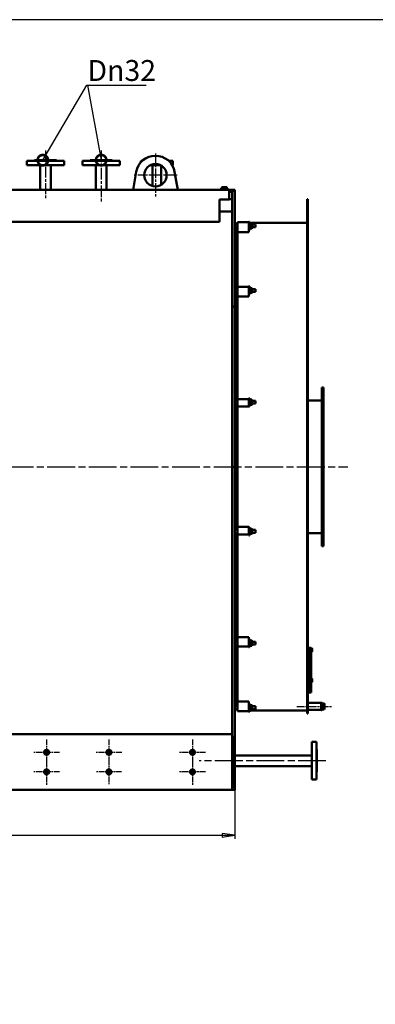
# Model space of a CAD drawing. Units: millimetres. Extents: x 2807 to 30557, y -712 to 10022.
# Drawn here: x 25822 to 27099, y 4667 to 8201 of the extents above; entities that cross this region are included whole.
import ezdxf

# ---------------------------------------------------------------- set-up
doc = ezdxf.new("R2010")
doc.units = ezdxf.units.MM
doc.header["$LTSCALE"] = 13
doc.linetypes.add('CHAIN', pattern=[0.7087, 0.4724, -0.0591, 0.1181, -0.0591])
for name, color, linetype, lineweight, true_color in [('Видимый контур (ГОСТ)', 7, 'Continuous', 50, 0x004080), ('Осевая линия (ГОСТ)', 7, 'Continuous', 25, 0x008000), ('Размер (ГОСТ)', 7, 'Continuous', 25, 0xff8000)]:
    doc.layers.add(name, color=color, linetype=linetype, lineweight=lineweight, true_color=true_color)
doc.layers.add('Маркер центра (ГОСТ)', color=7, linetype='Continuous', lineweight=25)
doc.layers.add('Оформление', color=150, linetype='Continuous', lineweight=20)
doc.styles.add('Simplex', font='simplex.shx', dxfattribs={"width": 0.8, "height": 3.5})
doc.styles.add('Обычный текст (ГОСТ)', font='txt')
doc.dimstyles.new('(ГОСТ) Обычный', dxfattribs={"dimscale": 13, "dimtxt": 3.5, "dimasz": 3.5, "dimexe": 1, "dimexo": 0, "dimgap": 0.5, "dimtad": 1, "dimdec": 0, "dimrnd": 1e-08, "dimtxsty": 'Обычный текст (ГОСТ)', "dimblk": 'Filled-1', "dimcen": 0.09, "dimdle": 15, "dimclrd": 256, "dimclre": 256, "dimclrt": 256, "dimadec": 0, "dimazin": 2, "dimtfac": 0.714286, "dimtdec": 1, "dimtmove": 0, "dimatfit": 3, "dimldrblk": 'Filled-1', "dimfxl": 1, "dimtolj": 1, "dimtzin": 0, "dimlwd": 25, "dimlwe": 25, "dimarcsym": 0})

# ---------------------------------------------------------------- blocks, each defined once
blk = doc.blocks.new('Filled-1')
at = {"color": 0}
for p, q in [((0, 0), (-1, 0.143)), ((-1, 0.143), (-1, -0.143)), ((-1, 0), (0, 0)), ((-1, -0.143), (0, 0))]:
    blk.add_line(p, q, dxfattribs=at)
at = {"color": 0, "flags": 128}
blk.add_lwpolyline([(-1, -0.143), (0, 0), (-1, 0.143), (-1, -0.143)], dxfattribs=at)
at = {"color": 0}
blk.add_solid([(-1, -0.143), (0, 0), (-1, 0.143), (-1, -0.143)], dxfattribs=at)
blk = doc.blocks.new('*D218')
at = {"layer": 'Defpoints', "color": 0, "linetype": 'Continuous', "transparency": 16777216}
for p in [(24224.4, 5436.6), (26594.4, 5436.6), (26594.4, 5274.3)]:
    blk.add_point(p, dxfattribs=at)
at = {"layer": 'Размер (ГОСТ)', "linetype": 'Continuous', "lineweight": 25, "transparency": 16777216}
for p, q in [((24224.4, 5436.6), (24224.4, 5261.3)), ((26594.4, 5436.6), (26594.4, 5261.3)), ((24269.9, 5274.3), (26548.9, 5274.3))]:
    blk.add_line(p, q, dxfattribs=at)
at = {"layer": 'Размер (ГОСТ)', "linetype": 'Continuous', "lineweight": 25, "transparency": 16777216, "xscale": 45.5, "yscale": 45.5, "zscale": 45.5, "rotation": 180}
blk.add_blockref('Filled-1', (24224.4, 5274.3), dxfattribs=at)
at = {"layer": 'Размер (ГОСТ)', "linetype": 'Continuous', "lineweight": 25, "transparency": 16777216, "xscale": 45.5, "yscale": 45.5, "zscale": 45.5}
blk.add_blockref('Filled-1', (26594.4, 5274.3), dxfattribs=at)
at = {"layer": 'Размер (ГОСТ)', "linetype": 'Continuous', "lineweight": 25, "transparency": 16777216, "insert": (25350.2, 5326.3), "char_height": 45.5, "attachment_point": 1, "style": 'Обычный текст (ГОСТ)'}
blk.add_mtext('\\A1;2370', dxfattribs=at)
blk = doc.blocks.new('_DotSmall')
at = {"color": 0, "linetype": 'ByBlock', "const_width": 0.5}
blk.add_lwpolyline([(-0.0625, 0, 1), (0.0625, 0, 1)], format="xyb", close=True, dxfattribs=at)

msp = doc.modelspace()

# ---------------------------------------------------------------- linework, layer by layer
msp.add_lwpolyline([(20667, -711.8), (30557, -711.8), (30557, 8201.2), (20667, 8201.2)], close=True)
at = {"layer": 'Видимый контур (ГОСТ)'}
for p, q in [((25846.9, 7694.6), (25981.9, 7694.6)), ((25846.9, 7694.6), (25846.9, 7678.6)), ((25846.9, 7678.6), (25981.9, 7678.6)), ((25875.4, 7696.6), (25873.4, 7694.6)), ((25875.4, 7696.6), (25953.4, 7696.6)), ((25895.4, 7590.6), (25895.4, 7678.6)), ((25933.4, 7590.6), (25933.4, 7678.6)), ((25953.4, 7696.6), (25955.4, 7694.6)), ((25981.9, 7694.6), (25981.9, 7678.6)), ((26046.9, 7694.6), (26181.9, 7694.6)), ((26046.9, 7694.6), (26046.9, 7678.6)), ((26046.9, 7678.6), (26181.9, 7678.6)), ((26075.4, 7696.6), (26073.4, 7694.6)), ((26075.4, 7696.6), (26153.4, 7696.6)), ((26095.4, 7590.6), (26095.4, 7678.6)), ((26133.4, 7590.6), (26133.4, 7678.6)), ((26153.4, 7696.6), (26155.4, 7694.6)), ((26181.9, 7694.6), (26181.9, 7678.6)), ((26256.9, 7694.6), (26262, 7694.6)), ((26256.9, 7694.6), (26256.9, 7689.3)), ((26291.1, 7678.6), (26327.6, 7678.6)), ((26298.4, 7604.5), (26298.4, 7678.6)), ((26330.4, 7608.9), (26330.4, 7677)), ((26356.7, 7694.6), (26371.9, 7694.6)), ((26369.6, 7678.6), (26371.9, 7678.6)), ((26371.9, 7694.6), (26371.9, 7678.6)), ((26229.3, 7590.6), (26240.4, 7654.9)), ((26378.3, 7654.9), (26389.4, 7590.6)), ((26547.5, 7593.7), (26547.5, 7598.7)), ((26548.4, 7599.5), (26548.2, 7599.4)), ((26548.5, 7599.5), (26548.4, 7599.5)), ((26554.2, 7599.5), (26548.5, 7599.5)), ((26549.6, 7593.7), (26549.6, 7598.7)), ((26562.5, 7599.5), (26554.2, 7599.5)), ((26558.9, 7593.7), (26558.9, 7598.7)), ((26565.4, 7599.5), (26562.5, 7599.5)), ((26565.4, 7599.5), (26565.5, 7599.4)), ((26566.2, 7593.7), (26566.2, 7598.7)), ((24244.4, 7590.6), (26574.4, 7590.6)), ((26541.9, 7593.1), (26571.9, 7593.1)), ((26541.9, 7590.6), (26541.9, 7593.1)), ((26549.6, 7593.7), (26547.5, 7593.7)), ((26549.2, 7593.7), (26549.2, 7593.1)), ((26558.9, 7593.7), (26549.6, 7593.7)), ((26566.2, 7593.7), (26558.9, 7593.7)), ((26564.6, 7593.7), (26564.6, 7593.1)), ((26571.9, 7590.6), (26571.9, 7593.1)), ((26574.4, 7590.6), (26574.4, 7585.6)), ((26574.4, 7590.6), (26589.4, 7590.6)), ((26574.4, 7586.6), (26584.4, 7586.6)), ((26574.4, 7555.6), (26574.4, 7585.6)), ((26584.4, 7583.6), (26574.4, 7583.6)), ((26594.4, 7586.6), (26584.4, 7586.6)), ((26584.4, 7586.6), (26584.4, 7573.9)), ((26584.4, 7184.2), (26584.4, 7573.9)), ((26589.4, 7590.6), (26594.4, 7590.6)), ((26594.4, 7586.6), (26594.4, 7590.6)), ((26594.4, 7586.6), (26594.4, 7573.9)), ((26594.4, 7184.2), (26594.4, 7573.9)), ((26539.4, 7475.6), (26539.4, 7555.6)), ((26539.4, 7555.6), (26574.4, 7555.6)), ((26574.4, 7556.6), (26584.4, 7556.6)), ((26854.4, 7552.2), (26854.4, 7556.6)), ((26854.4, 7556.6), (26857.4, 7556.6)), ((26854.4, 7552.2), (26854.4, 7458.1)), ((26857.4, 7552.2), (26857.4, 7556.6)), ((26857.4, 7552.2), (26857.4, 7458.1)), ((26584.4, 7512.8), (26539.4, 7512.8)), ((24279.4, 7475.6), (26539.4, 7475.6)), ((26594.4, 7466.1), (26604.4, 7466.1)), ((26599.4, 7466.1), (26599.4, 7467.6)), ((26600.4, 7468.6), (26604.4, 7468.6)), ((26604.4, 7460.1), (26604.4, 7474)), ((26604.4, 7474), (26644.4, 7474)), ((26604.4, 7460.1), (26604.4, 7438.9)), ((26644.4, 7476.1), (26644.4, 7448.4)), ((26644.4, 7476.1), (26646.9, 7476.1)), ((26646.9, 7476.1), (26646.9, 7446.1)), ((26646.9, 7471.6), (26854.4, 7471.6)), ((26646.9, 7468.8), (26648, 7470.9)), ((26648, 7470.9), (26655.2, 7470.9)), ((26648, 7466), (26655.2, 7466)), ((26656.4, 7468.8), (26655.2, 7470.9)), ((26656.4, 7453.3), (26656.4, 7468.8)), ((26656.4, 7466.1), (26668.4, 7466.1)), ((26668.4, 7456.1), (26668.4, 7466.1)), ((26669.4, 7465.1), (26668.4, 7466.1)), ((26669.4, 7457.1), (26668.4, 7456.1)), ((26669.4, 7465.1), (26669.4, 7457.1)), ((26854.4, 7457.2), (26854.4, 7458.1)), ((26854.4, 7458.1), (26857.4, 7458.1)), ((26857.4, 7457.2), (26854.4, 7457.2)), ((26854.4, 7457.2), (26854.4, 7399.2)), ((26857.4, 7458.1), (26857.4, 7457.2)), ((26857.4, 7457.2), (26857.4, 7399.2)), ((26594.4, 7456.1), (26604.4, 7456.1)), ((26599.4, 7234.4), (26599.4, 7456.1)), ((26604.4, 7438.9), (26604.4, 7241.8)), ((26604.4, 7438.9), (26644.4, 7438.9)), ((26644.4, 7448.4), (26644.4, 7438.9)), ((26644.4, 7446.1), (26646.9, 7446.1)), ((26646.9, 7453.3), (26648, 7451.2)), ((26648, 7456.2), (26655.2, 7456.2)), ((26648, 7451.2), (26655.2, 7451.2)), ((26656.4, 7453.3), (26655.2, 7451.2)), ((26656.4, 7456.1), (26668.4, 7456.1)), ((26854.4, 7219.3), (26854.4, 7399.2)), ((26857.4, 7219.3), (26857.4, 7399.2)), ((26644.4, 7244.4), (26644.4, 7214.4)), ((26644.4, 7244.4), (26646.9, 7244.4)), ((26646.9, 7244.4), (26646.9, 7214.4)), ((26594.4, 7234.4), (26604.4, 7234.4)), ((26594.4, 7224.4), (26604.4, 7224.4)), ((26599.4, 6833.2), (26599.4, 7224.4)), ((26604.4, 7223.1), (26604.4, 7241.8)), ((26604.4, 7241.8), (26644.4, 7241.8)), ((26604.4, 7223.1), (26604.4, 7207.5)), ((26644.4, 7214.4), (26644.4, 7207.5)), ((26644.4, 7214.4), (26646.9, 7214.4)), ((26646.9, 7237.2), (26647.3, 7237.9)), ((26646.9, 7221.7), (26647.3, 7220.9)), ((26647.3, 7237.9), (26648, 7237.9)), ((26648, 7220.9), (26647.3, 7220.9)), ((26648, 7237.9), (26655.2, 7237.9)), ((26648, 7229.4), (26655.2, 7229.4)), ((26648, 7220.9), (26655.2, 7220.9)), ((26655.2, 7237.9), (26655.9, 7237.9)), ((26655.9, 7220.9), (26655.2, 7220.9)), ((26656.4, 7237.2), (26655.9, 7237.9)), ((26656.4, 7221.7), (26655.9, 7220.9)), ((26656.4, 7221.7), (26656.4, 7237.2)), ((26656.4, 7234.4), (26668.4, 7234.4)), ((26656.4, 7224.4), (26668.4, 7224.4)), ((26668.4, 7224.4), (26668.4, 7234.4)), ((26669.4, 7233.4), (26668.4, 7234.4)), ((26669.4, 7225.4), (26668.4, 7224.4)), ((26669.4, 7233.4), (26669.4, 7225.4)), ((26854.4, 7218.3), (26854.4, 7219.3)), ((26854.4, 7219.3), (26857.4, 7219.3)), ((26854.4, 6825), (26854.4, 7218.3)), ((26857.4, 7218.3), (26854.4, 7218.3)), ((26857.4, 7219.3), (26857.4, 7218.3)), ((26857.4, 6825), (26857.4, 7218.3)), ((26584.4, 7171.6), (26584.4, 7184.2)), ((26594.4, 7171.6), (26594.4, 7184.2)), ((26604.4, 7207.5), (26604.4, 6839.7)), ((26604.4, 7207.5), (26644.4, 7207.5)), ((26594.4, 7171.6), (26584.4, 7171.6)), ((26584.4, 7171.6), (26584.4, 7151.6)), ((26584.4, 6596.6), (26584.4, 7151.6)), ((26594.4, 7171.6), (26594.4, 7151.6)), ((26594.4, 6596.6), (26594.4, 7151.6)), ((26907.4, 6881.6), (26907.4, 6311.6)), ((26907.4, 6881.6), (26913.4, 6881.6)), ((26913.4, 6311.6), (26913.4, 6881.6)), ((26594.4, 6833.2), (26604.4, 6833.2)), ((26594.4, 6823.2), (26604.4, 6823.2)), ((26599.4, 6369.9), (26599.4, 6823.2)), ((26604.4, 6818.1), (26604.4, 6839.7)), ((26604.4, 6839.7), (26644.4, 6839.7)), ((26644.4, 6843.2), (26644.4, 6813.2)), ((26644.4, 6843.2), (26646.9, 6843.2)), ((26646.9, 6843.2), (26646.9, 6813.2)), ((26646.9, 6836), (26648, 6838)), ((26646.9, 6820.5), (26648, 6818.4)), ((26648, 6838), (26655.2, 6838)), ((26648, 6833.1), (26655.2, 6833.1)), ((26648, 6823.3), (26655.2, 6823.3)), ((26656.4, 6836), (26655.2, 6838)), ((26656.4, 6820.5), (26655.2, 6818.4)), ((26656.4, 6820.5), (26656.4, 6836)), ((26656.4, 6833.2), (26668.4, 6833.2)), ((26656.4, 6823.2), (26668.4, 6823.2)), ((26668.4, 6823.2), (26668.4, 6833.2)), ((26669.4, 6832.2), (26668.4, 6833.2)), ((26669.4, 6824.2), (26668.4, 6823.2)), ((26669.4, 6832.2), (26669.4, 6824.2)), ((26854.4, 6823.8), (26854.4, 6825)), ((26854.4, 6825), (26857.4, 6825)), ((26857.4, 6823.8), (26854.4, 6823.8)), ((26854.4, 6823.7), (26854.4, 6823.8)), ((26854.4, 6369.4), (26854.4, 6823.7)), ((26857.4, 6823.7), (26854.4, 6823.7)), ((26857.4, 6834.6), (26907.4, 6834.6)), ((26857.4, 6825), (26857.4, 6823.8)), ((26857.4, 6823.8), (26857.4, 6823.7)), ((26857.4, 6369.4), (26857.4, 6823.7)), ((26604.4, 6818.1), (26604.4, 6812.4)), ((26604.4, 6812.4), (26604.4, 6380.7)), ((26604.4, 6812.4), (26644.4, 6812.4)), ((26644.4, 6813.2), (26644.4, 6812.4)), ((26644.4, 6813.2), (26646.9, 6813.2)), ((26648, 6818.4), (26655.2, 6818.4)), ((26594.4, 6596.6), (26584.4, 6596.6)), ((26594.4, 6596.6), (26584.4, 6596.6)), ((26584.4, 6596.6), (26584.4, 6207.4)), ((26594.4, 6207.4), (26594.4, 6596.6)), ((26594.4, 6369.9), (26604.4, 6369.9)), ((26604.4, 6380.7), (26604.4, 6375)), ((26604.4, 6380.7), (26644.4, 6380.7)), ((26604.4, 6353.4), (26604.4, 6375)), ((26644.4, 6380.7), (26644.4, 6379.9)), ((26644.4, 6379.9), (26644.4, 6349.9)), ((26644.4, 6379.9), (26646.9, 6379.9)), ((26646.9, 6379.9), (26646.9, 6349.9)), ((26646.9, 6372.7), (26647.3, 6373.4)), ((26647.3, 6373.4), (26648, 6373.4)), ((26648, 6373.4), (26655.2, 6373.4)), ((26648, 6364.9), (26655.2, 6364.9)), ((26655.2, 6373.4), (26655.9, 6373.4)), ((26656.4, 6372.7), (26655.9, 6373.4)), ((26656.4, 6357.2), (26656.4, 6372.7)), ((26656.4, 6369.9), (26668.4, 6369.9)), ((26668.4, 6359.9), (26668.4, 6369.9)), ((26669.4, 6368.9), (26668.4, 6369.9)), ((26669.4, 6360.9), (26668.4, 6359.9)), ((26669.4, 6368.9), (26669.4, 6360.9)), ((26854.4, 6369.3), (26854.4, 6369.4)), ((26854.4, 6369.4), (26857.4, 6369.4)), ((26857.4, 6369.3), (26854.4, 6369.3)), ((26854.4, 6368.2), (26854.4, 6369.3)), ((26854.4, 5974.8), (26854.4, 6368.2)), ((26857.4, 6368.2), (26854.4, 6368.2)), ((26857.4, 6369.4), (26857.4, 6369.3)), ((26857.4, 6369.3), (26857.4, 6368.2)), ((26857.4, 5974.8), (26857.4, 6368.2)), ((26594.4, 6359.9), (26604.4, 6359.9)), ((26599.4, 5968.7), (26599.4, 6359.9)), ((26604.4, 6353.4), (26604.4, 5985.6)), ((26604.4, 6353.4), (26644.4, 6353.4)), ((26644.4, 6349.9), (26646.9, 6349.9)), ((26646.9, 6357.2), (26647.3, 6356.4)), ((26648, 6356.4), (26647.3, 6356.4)), ((26648, 6356.4), (26655.2, 6356.4)), ((26655.9, 6356.4), (26655.2, 6356.4)), ((26656.4, 6357.2), (26655.9, 6356.4)), ((26656.4, 6359.9), (26668.4, 6359.9)), ((26857.4, 6358.6), (26907.4, 6358.6)), ((26907.4, 6311.6), (26913.4, 6311.6)), ((26584.4, 5656.5), (26584.4, 6207.4)), ((26594.4, 6207.4), (26594.4, 5656.5)), ((26604.4, 5985.6), (26604.4, 5970.1)), ((26604.4, 5985.6), (26644.4, 5985.6)), ((26644.4, 5985.6), (26644.4, 5978.7)), ((26644.4, 5978.7), (26644.4, 5948.7)), ((26644.4, 5978.7), (26646.9, 5978.7)), ((26646.9, 5978.7), (26646.9, 5948.7)), ((26646.9, 5971.5), (26648, 5973.5)), ((26648, 5973.5), (26655.2, 5973.5)), ((26656.4, 5971.5), (26655.2, 5973.5)), ((26854.4, 5974.8), (26857.4, 5974.8)), ((26854.4, 5973.8), (26854.4, 5974.8)), ((26854.4, 5746.7), (26854.4, 5973.8)), ((26857.4, 5973.8), (26854.4, 5973.8)), ((26857.4, 5974.8), (26857.4, 5973.8)), ((26857.4, 5746.7), (26857.4, 5973.8)), ((26594.4, 5968.7), (26604.4, 5968.7)), ((26594.4, 5958.7), (26604.4, 5958.7)), ((26599.4, 5737.1), (26599.4, 5958.7)), ((26604.4, 5951.3), (26604.4, 5970.1)), ((26604.4, 5951.3), (26604.4, 5754.2)), ((26604.4, 5951.3), (26644.4, 5951.3)), ((26644.4, 5948.7), (26646.9, 5948.7)), ((26646.9, 5956), (26648, 5953.9)), ((26648, 5968.6), (26655.2, 5968.6)), ((26648, 5958.8), (26655.2, 5958.8)), ((26648, 5953.9), (26655.2, 5953.9)), ((26656.4, 5956), (26655.2, 5953.9)), ((26656.4, 5956), (26656.4, 5971.5)), ((26656.4, 5968.7), (26668.4, 5968.7)), ((26656.4, 5958.7), (26668.4, 5958.7)), ((26668.4, 5958.7), (26668.4, 5968.7)), ((26669.4, 5967.7), (26668.4, 5968.7)), ((26669.4, 5959.7), (26668.4, 5958.7)), ((26669.4, 5967.7), (26669.4, 5959.7)), ((26857.4, 5946.6), (26865.4, 5946.6)), ((26865.4, 5786.6), (26865.4, 5946.6)), ((26865.4, 5946.6), (26865.4, 5786.6)), ((26865.4, 5946.6), (26868.4, 5946.6)), ((26868.4, 5786.6), (26868.4, 5946.6)), ((26868.9, 5943.4), (26868.4, 5943.4)), ((26868.9, 5944.1), (26871.9, 5944.1)), ((26868.9, 5939.1), (26868.9, 5944.1)), ((26868.9, 5939.1), (26871.9, 5939.1)), ((26868.9, 5934.1), (26868.9, 5939.1)), ((26872.4, 5941.6), (26872.4, 5944.1)), ((26872.4, 5936.6), (26872.4, 5941.6)), ((26868.9, 5934.7), (26868.4, 5934.7)), ((26868.9, 5934.1), (26871.9, 5934.1)), ((26872.4, 5934.1), (26872.4, 5936.6)), ((26868.9, 5834.7), (26868.4, 5834.7)), ((26868.9, 5830.3), (26868.9, 5835.3)), ((26868.9, 5835.3), (26871.9, 5835.3)), ((26872.4, 5832.8), (26872.4, 5835.3)), ((26872.4, 5827.8), (26872.4, 5832.8)), ((26868.9, 5826), (26868.4, 5826)), ((26868.9, 5825.3), (26868.9, 5830.3)), ((26868.9, 5830.3), (26871.9, 5830.3)), ((26868.9, 5825.3), (26871.9, 5825.3)), ((26872.4, 5825.3), (26872.4, 5827.8)), ((26857.4, 5786.6), (26865.4, 5786.6)), ((26865.4, 5786.6), (26868.4, 5786.6)), ((26594.4, 5737.1), (26604.4, 5737.1)), ((26594.4, 5727.1), (26604.4, 5727.1)), ((26599.4, 5725.6), (26599.4, 5727.1)), ((26604.4, 5754.2), (26604.4, 5733)), ((26604.4, 5754.2), (26644.4, 5754.2)), ((26604.4, 5719.1), (26604.4, 5733)), ((26644.4, 5754.2), (26644.4, 5744.8)), ((26644.4, 5747.1), (26646.9, 5747.1)), ((26644.4, 5744.8), (26644.4, 5717.1)), ((26646.9, 5747.1), (26646.9, 5717.1)), ((26646.9, 5739.8), (26647.3, 5740.6)), ((26647.3, 5740.6), (26648, 5740.6)), ((26648, 5740.6), (26655.2, 5740.6)), ((26648, 5732.1), (26655.2, 5732.1)), ((26655.2, 5740.6), (26655.9, 5740.6)), ((26656.4, 5739.8), (26655.9, 5740.6)), ((26656.4, 5724.3), (26656.4, 5739.8)), ((26656.4, 5737.1), (26668.4, 5737.1)), ((26656.4, 5727.1), (26668.4, 5727.1)), ((26668.4, 5727.1), (26668.4, 5737.1)), ((26669.4, 5736.1), (26668.4, 5737.1)), ((26669.4, 5728.1), (26668.4, 5727.1)), ((26669.4, 5736.1), (26669.4, 5728.1)), ((26854.4, 5746.7), (26857.4, 5746.7)), ((26854.4, 5746.4), (26854.4, 5746.7)), ((26854.4, 5721.7), (26854.4, 5746.4)), ((26857.4, 5746.4), (26854.4, 5746.4)), ((26857.4, 5749.1), (26904.4, 5749.1)), ((26857.4, 5746.7), (26857.4, 5746.4)), ((26857.4, 5721.7), (26857.4, 5746.4)), ((26904.4, 5749.6), (26904.4, 5723.6)), ((26907.4, 5749.6), (26904.4, 5749.6)), ((26908.4, 5748.6), (26908.4, 5724.6)), ((26909.2, 5747.5), (26908.4, 5747.5)), ((26909.2, 5725.6), (26908.4, 5725.6)), ((26909.2, 5747.5), (26915.2, 5747.5)), ((26909.2, 5747.5), (26909.2, 5742)), ((26909.2, 5742), (26915.2, 5742)), ((26909.2, 5742), (26909.2, 5731.1)), ((26909.2, 5731.1), (26915.2, 5731.1)), ((26909.2, 5731.1), (26909.2, 5725.6)), ((26909.2, 5725.6), (26915.2, 5725.6)), ((26916.4, 5745.5), (26915.2, 5747.5)), ((26916.4, 5727.7), (26915.2, 5725.6)), ((26916.4, 5727.7), (26916.4, 5745.5)), ((26600.4, 5724.6), (26604.4, 5724.6)), ((26604.4, 5719.1), (26644.4, 5719.1)), ((26644.4, 5717.1), (26646.9, 5717.1)), ((26646.9, 5724.3), (26647.3, 5723.6)), ((26646.9, 5721.6), (26854.4, 5721.6)), ((26648, 5723.6), (26647.3, 5723.6)), ((26648, 5723.6), (26655.2, 5723.6)), ((26655.9, 5723.6), (26655.2, 5723.6)), ((26656.4, 5724.3), (26655.9, 5723.6)), ((26854.4, 5721.7), (26854.4, 5711.7)), ((26854.4, 5711.6), (26854.4, 5711.7)), ((26854.4, 5711.6), (26857.4, 5711.6)), ((26857.4, 5724.1), (26904.4, 5724.1)), ((26857.4, 5721.7), (26857.4, 5711.7)), ((26857.4, 5711.6), (26857.4, 5711.7)), ((26907.4, 5723.6), (26904.4, 5723.6)), ((26584.4, 5636.6), (26584.4, 5656.5)), ((26594.4, 5656.5), (26594.4, 5636.6)), ((24234.4, 5636.6), (26584.4, 5636.6)), ((26584.4, 5436.6), (26584.4, 5636.6)), ((26589.4, 5630.6), (26589.4, 5442.6)), ((26594.4, 5636.6), (26594.4, 5436.6)), ((26871.4, 5609.1), (26871.4, 5474.1)), ((26887.4, 5609.1), (26871.4, 5609.1)), ((26887.4, 5609.1), (26887.4, 5474.1)), ((26871.4, 5560.6), (26594.4, 5560.6)), ((26889.4, 5580.6), (26887.4, 5582.6)), ((26889.4, 5580.6), (26889.4, 5502.6)), ((26871.4, 5522.6), (26594.4, 5522.6)), ((26889.4, 5502.6), (26887.4, 5500.6)), ((26887.4, 5474.1), (26871.4, 5474.1)), ((24234.4, 5436.6), (26584.4, 5436.6)), ((26594.4, 5436.6), (26584.4, 5436.6))]:
    msp.add_line(p, q, dxfattribs=at)
for centre, radius in [((26309.4, 7643), 40), ((25918.4, 5571.6), 9), ((25918.4, 5571.6), 7.5), ((25918.4, 5571.6), 6.5), ((25918.4, 5571.6), 6.2), ((25918.4, 5571.6), 5.19), ((26142.4, 5571.6), 9), ((26142.4, 5571.6), 7.5), ((26142.4, 5571.6), 6.5), ((26142.4, 5571.6), 6.2), ((26142.4, 5571.6), 5.19), ((26442.4, 5571.6), 9), ((26442.4, 5571.6), 7.5), ((26442.4, 5571.6), 6.5), ((26442.4, 5571.6), 6.2), ((26442.4, 5571.6), 5.19), ((25918.4, 5501.6), 9), ((25918.4, 5501.6), 7.5), ((25918.4, 5501.6), 6.5), ((25918.4, 5501.6), 6.2), ((25918.4, 5501.6), 5.19), ((26142.4, 5501.6), 9), ((26142.4, 5501.6), 7.5), ((26142.4, 5501.6), 6.5), ((26142.4, 5501.6), 6.2), ((26142.4, 5501.6), 5.19), ((26442.4, 5501.6), 9), ((26442.4, 5501.6), 7.5), ((26442.4, 5501.6), 6.5), ((26442.4, 5501.6), 6.2), ((26442.4, 5501.6), 5.19)]:
    msp.add_circle(centre, radius, dxfattribs=at)
for centre, radius, start, end in [((26309.4, 7643), 70, 9.7832, 170.2168), ((26600.4, 7467.6), 1, 90, 180), ((26600.4, 5725.6), 1, 180, 270), ((26907.4, 5748.6), 1, 0, 90), ((26907.4, 5724.6), 1, 270, 0)]:
    msp.add_arc(centre, radius, start, end, dxfattribs=at)
for points, weights in [([(26548.5, 7599.5), (26548.1, 7599.5), (26547.5, 7598.7)], [1, 1.0379548493, 1]), ([(26549.6, 7598.7), (26549, 7599.5), (26548.5, 7599.5)], [1, 1.0379548493, 1]), ([(26554.2, 7599.5), (26552.1, 7599.5), (26549.6, 7598.7)], [1, 1.0379548493, 1]), ([(26558.9, 7598.7), (26556.4, 7599.5), (26554.2, 7599.5)], [1, 1.0379548493, 1]), ([(26562.5, 7599.5), (26560.9, 7599.5), (26558.9, 7598.7)], [1, 1.0379548493, 1]), ([(26566.2, 7598.7), (26564.2, 7599.5), (26562.5, 7599.5)], [1, 1.0379548493, 1]), ([(26565.5, 7599.4), (26565.8, 7599.2), (26566.2, 7598.7)], [1.01798593517, 1.02331515643, 1]), ([(26648, 7470.9), (26646.6, 7468.4), (26648, 7466)], [1.16025403784, 1.33974596216, 1.16025403784]), ([(26648, 7466), (26646.6, 7461.1), (26648, 7456.2)], [1.16025403784, 1.33974596216, 1.16025403784]), ([(26655.2, 7466), (26656.6, 7468.4), (26655.2, 7470.9)], [1.16025403784, 1.33974596216, 1.16025403784]), ([(26655.2, 7456.2), (26656.6, 7461.1), (26655.2, 7466)], [1.16025403784, 1.33974596216, 1.16025403784]), ([(26648, 7456.2), (26646.6, 7453.7), (26648, 7451.2)], [1.16025403784, 1.33974596216, 1.16025403784]), ([(26655.2, 7451.2), (26656.6, 7453.7), (26655.2, 7456.2)], [1.16025403784, 1.33974596216, 1.16025403784]), ([(26648, 7237.9), (26646.6, 7233.7), (26648, 7229.4)], [1.16025403784, 1.33974596216, 1.16025403784]), ([(26648, 7229.4), (26646.6, 7225.2), (26648, 7220.9)], [1.16025403784, 1.33974596216, 1.16025403784]), ([(26655.2, 7229.4), (26656.6, 7233.7), (26655.2, 7237.9)], [1.16025403784, 1.33974596216, 1.16025403784]), ([(26655.2, 7220.9), (26656.6, 7225.2), (26655.2, 7229.4)], [1.16025403784, 1.33974596216, 1.16025403784]), ([(26648, 6838), (26646.6, 6835.6), (26648, 6833.1)], [1.16025403784, 1.33974596216, 1.16025403784]), ([(26648, 6833.1), (26646.6, 6828.2), (26648, 6823.3)], [1.16025403784, 1.33974596216, 1.16025403784]), ([(26648, 6823.3), (26646.6, 6820.8), (26648, 6818.4)], [1.16025403784, 1.33974596216, 1.16025403784]), ([(26655.2, 6833.1), (26656.6, 6835.6), (26655.2, 6838)], [1.16025403784, 1.33974596216, 1.16025403784]), ([(26655.2, 6823.3), (26656.6, 6828.2), (26655.2, 6833.1)], [1.16025403784, 1.33974596216, 1.16025403784]), ([(26655.2, 6818.4), (26656.6, 6820.8), (26655.2, 6823.3)], [1.16025403784, 1.33974596216, 1.16025403784]), ([(26648, 6373.4), (26646.6, 6369.2), (26648, 6364.9)], [1.16025403784, 1.33974596216, 1.16025403784]), ([(26648, 6364.9), (26646.6, 6360.7), (26648, 6356.4)], [1.16025403784, 1.33974596216, 1.16025403784]), ([(26655.2, 6364.9), (26656.6, 6369.2), (26655.2, 6373.4)], [1.16025403784, 1.33974596216, 1.16025403784]), ([(26655.2, 6356.4), (26656.6, 6360.7), (26655.2, 6364.9)], [1.16025403784, 1.33974596216, 1.16025403784]), ([(26648, 5973.5), (26646.6, 5971.1), (26648, 5968.6)], [1.16025403784, 1.33974596216, 1.16025403784]), ([(26655.2, 5968.6), (26656.6, 5971.1), (26655.2, 5973.5)], [1.16025403784, 1.33974596216, 1.16025403784]), ([(26648, 5968.6), (26646.6, 5963.7), (26648, 5958.8)], [1.16025403784, 1.33974596216, 1.16025403784]), ([(26648, 5958.8), (26646.6, 5956.3), (26648, 5953.9)], [1.16025403784, 1.33974596216, 1.16025403784]), ([(26655.2, 5958.8), (26656.6, 5963.7), (26655.2, 5968.6)], [1.16025403784, 1.33974596216, 1.16025403784]), ([(26655.2, 5953.9), (26656.6, 5956.3), (26655.2, 5958.8)], [1.16025403784, 1.33974596216, 1.16025403784]), ([(26872.4, 5941.6), (26872.4, 5942.7), (26871.9, 5944.1)], [1, 1.0379548493, 1]), ([(26871.9, 5944.1), (26872.4, 5944.1), (26872.4, 5944.1)], [1, 1.0379548493, 1]), ([(26871.9, 5939.1), (26872.4, 5940.4), (26872.4, 5941.6)], [1, 1.0379548493, 1]), ([(26872.4, 5936.6), (26872.4, 5937.7), (26871.9, 5939.1)], [1, 1.0379548493, 1]), ([(26871.9, 5934.1), (26872.4, 5935.4), (26872.4, 5936.6)], [1, 1.0379548493, 1]), ([(26872.4, 5934.1), (26872.4, 5934.1), (26871.9, 5934.1)], [1, 1.0379548493, 1]), ([(26871.9, 5835.3), (26872.4, 5835.3), (26872.4, 5835.3)], [1, 1.0379548493, 1]), ([(26872.4, 5832.8), (26872.4, 5834), (26871.9, 5835.3)], [1, 1.0379548493, 1]), ([(26871.9, 5830.3), (26872.4, 5831.7), (26872.4, 5832.8)], [1, 1.0379548493, 1]), ([(26872.4, 5827.8), (26872.4, 5829), (26871.9, 5830.3)], [1, 1.0379548493, 1]), ([(26871.9, 5825.3), (26872.4, 5826.7), (26872.4, 5827.8)], [1, 1.0379548493, 1]), ([(26872.4, 5825.3), (26872.4, 5825.3), (26871.9, 5825.3)], [1, 1.0379548493, 1]), ([(26648, 5740.6), (26646.6, 5736.3), (26648, 5732.1)], [1.16025403784, 1.33974596216, 1.16025403784]), ([(26648, 5732.1), (26646.6, 5727.8), (26648, 5723.6)], [1.16025403784, 1.33974596216, 1.16025403784]), ([(26655.2, 5732.1), (26656.6, 5736.3), (26655.2, 5740.6)], [1.16025403784, 1.33974596216, 1.16025403784]), ([(26655.2, 5723.6), (26656.6, 5727.8), (26655.2, 5732.1)], [1.16025403784, 1.33974596216, 1.16025403784]), ([(26915.2, 5742), (26916.7, 5744.8), (26915.2, 5747.5)], [1, 1.15470053838, 1]), ([(26915.2, 5731.1), (26916.7, 5736.6), (26915.2, 5742)], [1, 1.15470053838, 1]), ([(26915.2, 5725.6), (26916.7, 5728.3), (26915.2, 5731.1)], [1, 1.15470053838, 1])]:
    msp.add_rational_spline(points, weights, degree=2, dxfattribs=at)
at = {"layer": 'Маркер центра (ГОСТ)', "linetype": 'CHAIN', "ltscale": 5.740328}
for p, q in [((26309.4, 7720.5), (26309.4, 7565.5)), ((26386.9, 7643), (26231.9, 7643))]:
    msp.add_line(p, q, dxfattribs=at)
at = {"layer": 'Маркер центра (ГОСТ)', "linetype": 'CHAIN', "ltscale": 3.444157}
for p, q in [((25918.4, 5618.1), (25918.4, 5525.1)), ((26142.4, 5618.1), (26142.4, 5525.1)), ((26442.4, 5618.1), (26442.4, 5525.1)), ((25964.9, 5571.6), (25871.9, 5571.6)), ((26188.9, 5571.6), (26095.9, 5571.6)), ((26488.9, 5571.6), (26395.9, 5571.6)), ((25918.4, 5548.1), (25918.4, 5455.1)), ((26442.4, 5548.1), (26442.4, 5455.1)), ((25964.9, 5501.6), (25871.9, 5501.6)), ((26488.9, 5501.6), (26395.9, 5501.6))]:
    msp.add_line(p, q, dxfattribs=at)
at = {"layer": 'Маркер центра (ГОСТ)', "linetype": 'CHAIN', "ltscale": 3.333052}
for p, q in [((26142.4, 5546.6), (26142.4, 5456.6)), ((26187.4, 5501.6), (26097.4, 5501.6))]:
    msp.add_line(p, q, dxfattribs=at)
at = {"layer": 'Осевая линия (ГОСТ)', "linetype": 'CHAIN', "ltscale": 6.372317}
msp.add_line((25914.4, 7732.1), (25914.4, 7560), dxfattribs=at)
at = {"layer": 'Осевая линия (ГОСТ)', "linetype": 'CHAIN', "ltscale": 6.820031}
msp.add_line((26114.4, 7732.1), (26114.4, 7547.9), dxfattribs=at)
at = {"layer": 'Осевая линия (ГОСТ)', "linetype": 'CHAIN', "ltscale": 16.226894}
for p, q in [((23827.8, 6596.6), (27000.4, 6596.6)), ((26921.9, 5541.6), (26466.9, 5541.6))]:
    msp.add_line(p, q, dxfattribs=at)
at = {"layer": 'Осевая линия (ГОСТ)', "linetype": 'CHAIN', "ltscale": 4.629278}
msp.add_line((26816.9, 5736.6), (26941.9, 5736.6), dxfattribs=at)

# ---------------------------------------------------------------- block references
at = {"layer": 'Оформление', "lineweight": -2, "xscale": 75, "yscale": 75, "zscale": 75, "rotation": 239.6187312263434}
for p in [(25904.7, 7696.9), (26114.3, 7697)]:
    msp.add_blockref('_DotSmall', p, dxfattribs=at)

# ---------------------------------------------------------------- dimensions: what is measured, and where the dimension line sits
at = {"layer": 'Размер (ГОСТ)', "linetype": 'Continuous', "lineweight": 25}
dim = msp.add_linear_dim(base=(26594.4, 5274.3), p1=(24224.4, 5436.6), p2=(26594.4, 5436.6), dimstyle='(ГОСТ) Обычный', override={"dimgap": 0.5, "dimdec": 0, "dimtol": 0, "dimlim": 0, "dimtp": 0, "dimtm": 0, "dimtdec": 1, "dimtofl": 0, "dimatfit": 1}, dxfattribs=at)
dim.commit()
dim.dimension.update_dxf_attribs({"geometry": '*D218', "text_midpoint": (25409.4, 5274.3), "dimtype": 160})

# ---------------------------------------------------------------- next in the draw order: texts
at = {"layer": 'Оформление', "insert": (26065.1, 8056.3), "char_height": 75, "width": 84.971, "attachment_point": 1, "style": 'Simplex', "bg_fill": 3, "box_fill_scale": 1.3, "bg_fill_color": 256, "bg_fill_transparency": 0}
msp.add_mtext('Dn32', dxfattribs=at)

# ---------------------------------------------------------------- next in the draw order: linework, layer by layer
at = {"layer": 'Оформление', "linetype": 'ByBlock', "lineweight": -2}
for p, q in [((26062.6, 7966.3), (26065.1, 7966.3)), ((26065.1, 7966.3), (26114.4, 7696.6))]:
    msp.add_line(p, q, dxfattribs=at)
for points in [[(25904.7, 7696.9), (26062.6, 7966.3)], [(26065.1, 7966.3), (26276.5, 7966.3)]]:
    msp.add_lwpolyline(points, dxfattribs=at)

doc.saveas('drawing.dxf')
